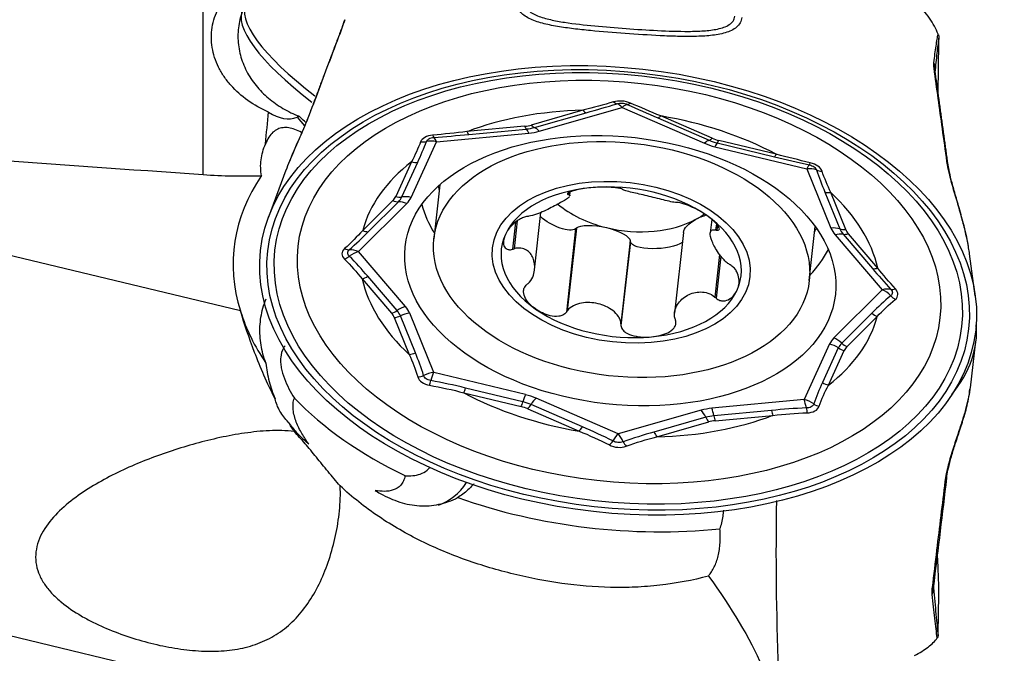
# Model space of a CAD drawing. Units: millimetres. Extents: x -63 to 68, y -25 to 58.
# Drawn here: x 27 to 40, y 6 to 15 of the extents above; entities that cross this region are included whole.
import ezdxf

# ---------------------------------------------------------------- set-up
doc = ezdxf.new("R2010")
doc.units = ezdxf.units.MM
doc.layers.get('0').update_dxf_attribs({"linetype": 'CONTINUOUS'})
doc.layers.add('1', color=4, linetype='CONTINUOUS')
doc.layers.add('2', color=7, linetype='CONTINUOUS')
doc.styles.add('DEFAULT', font='simplex.shx')
doc.dimstyles.get("Standard").update_dxf_attribs({"dimtxt": 0.18, "dimasz": 0.18, "dimexe": 0.18, "dimexo": 0.0625, "dimgap": 0.09, "dimtad": 1, "dimzin": 0, "dimdsep": 52, "dimtxsty": 'Standard', "dimcen": 0.09, "dimadec": 0, "dimazin": 0, "dimtfac": 1, "dimtdec": 4, "dimtofl": 0, "dimtmove": 0, "dimatfit": 3, "dimfxl": 1, "dimtolj": 1, "dimtzin": 0, "dimarcsym": 0})

# ---------------------------------------------------------------- blocks, each defined once
blk = doc.blocks.new('DimnDraft3D4')
at = {"layer": '2'}
for p, q in [((0, 12.5875), (0, 53.675)), ((40, 26.5875), (40, 53.675)), ((0, 50.5), (3.174998, 50.917997)), ((3.174998, 50.917997), (3.175002, 50.082003)), ((40, 50.5), (36.824998, 50.917997)), ((36.825002, 50.082003), (36.824998, 50.917997)), ((0, 50.5), (40, 50.5)), ((0, 50.5), (3.175002, 50.082003)), ((40, 50.5), (36.825002, 50.082003))]:
    blk.add_line(p, q, dxfattribs=at)
at = {"layer": '2', "insert": (17.921711, 51.625), "char_height": 4.5, "attachment_point": 7, "line_spacing_factor": 1.084337, "style": 'DEFAULT'}
blk.add_mtext('\\W01.000;\\fsimplex.shx,bigfont.shx;40 ', dxfattribs=at)
blk = doc.blocks.new('_CLOSED')
at = {"lineweight": -2}
for p, q in [((-1, 0.166667), (0, 0)), ((-1, 0.166667), (-1, -0.166667)), ((0, 0), (-1, -0.166667)), ((0, 0), (-1, 0))]:
    blk.add_line(p, q, dxfattribs=at)

msp = doc.modelspace()

# ---------------------------------------------------------------- linework, layer by layer
at = {"layer": '1'}
for p, q in [((29.252, 12.98), (29.252, 20.088)), ((39.468, 14.11), (39.477, 14.818)), ((39.424, 14.434), (39.424, 14.421)), ((39.424, 14.434), (39.424, 14.426)), ((34.531, 13.873), (33.812, 13.668)), ((33.856, 13.633), (34.576, 13.839)), ((33.923, 13.582), (35.077, 13.911)), ((35.077, 13.911), (36.22, 13.414)), ((30.56, 13.778), (30.663, 13.657)), ((35.571, 13.766), (36.284, 13.456)), ((36.326, 13.484), (35.613, 13.794)), ((32.495, 13.435), (33.779, 13.555)), ((33.72, 13.651), (32.919, 13.576)), ((32.943, 13.538), (33.743, 13.612)), ((32.142, 12.662), (32.495, 13.435)), ((36.396, 13.419), (37.193, 13.227)), ((37.215, 13.262), (36.418, 13.454)), ((36.364, 13.366), (37.642, 13.059)), ((32.149, 13.155), (31.929, 12.673)), ((32.014, 12.669), (32.234, 13.151)), ((30.403, 13.04), (30.16, 12.387)), ((37.642, 13.059), (37.976, 12.236)), ((32.541, 12.837), (32.458, 12.089)), ((34.335, 12.73), (34.332, 12.701)), ((34.348, 12.685), (34.354, 12.738)), ((37.891, 12.737), (38.099, 12.224)), ((38.182, 12.217), (37.974, 12.73)), ((31.89, 12.619), (31.471, 12.203)), ((31.548, 12.186), (31.966, 12.602)), ((34.324, 12.724), (34.322, 12.704)), ((31.41, 11.91), (32.081, 12.577)), ((33.858, 11.654), (33.947, 12.453)), ((33.594, 12.32), (33.552, 11.941)), ((33.616, 12.336), (33.573, 11.948)), ((36.321, 12.357), (36.3, 12.168)), ((34.429, 12.228), (34.3, 11.067)), ((34.44, 12.237), (34.312, 11.086)), ((34.44, 12.237), (34.429, 12.228)), ((36.384, 12.297), (36.374, 12.21)), ((36.398, 12.28), (36.39, 12.207)), ((37.675, 11.509), (37.759, 12.256)), ((35.188, 12.058), (35.059, 10.906)), ((35.189, 12.045), (35.059, 10.884)), ((35.189, 12.045), (35.188, 12.058)), ((35.926, 12.176), (35.801, 11.056)), ((38.035, 12.142), (38.689, 11.378)), ((38.145, 12.151), (38.553, 11.674)), ((38.627, 11.68), (38.219, 12.157)), ((29.77, 11.085), (26.22, 11.939)), ((32.064, 11.146), (31.41, 11.91)), ((36.428, 11.87), (36.362, 11.278)), ((36.445, 11.848), (36.38, 11.261)), ((39.982, 11.295), (39.903, 11.88)), ((31.463, 11.529), (31.871, 11.053)), ((31.948, 11.09), (31.54, 11.566)), ((38.689, 11.378), (38.017, 10.711)), ((31.908, 10.993), (32.116, 10.48)), ((32.202, 10.503), (31.994, 11.017)), ((32.456, 10.229), (32.123, 11.052)), ((38.546, 11.055), (38.127, 10.639)), ((38.2, 10.591), (38.619, 11.007)), ((37.956, 10.626), (37.603, 9.853)), ((38.079, 10.572), (37.859, 10.09)), ((37.941, 10.054), (38.161, 10.536)), ((39.915, 10.018), (39.992, 10.663)), ((33.734, 9.922), (32.456, 10.229)), ((33.697, 9.822), (32.9, 10.014)), ((32.875, 9.948), (33.672, 9.756)), ((35.022, 9.377), (33.878, 9.874)), ((37.603, 9.853), (36.32, 9.733)), ((33.764, 9.726), (34.477, 9.416)), ((34.523, 9.475), (33.81, 9.785)), ((36.175, 9.706), (35.022, 9.377)), ((36.237, 9.608), (35.517, 9.402)), ((37.15, 9.703), (36.35, 9.628)), ((36.37, 9.559), (37.17, 9.634)), ((35.559, 9.337), (36.278, 9.542)), ((39.404, 7.279), (39.403, 7.236)), ((39.468, 6.61), (39.477, 7.139)), ((25.14, 6.917), (37.567, 3.929))]:
    msp.add_line(p, q, dxfattribs=at)
for centre, major_axis, ratio, start_param, end_param in [((33.433, 13.601), (3.586, -1.773), 0.241569, -3.141483, -2.266279), ((33.39, 13.514), (-3.586, 1.773), 0.241569, 0.000179, 0.875236), ((31.465, 14.929), (-0.281, 0.106), 0.624337, -0.131671, 0.000871), ((31.49, 15.005), (-0.291, 0.071), 0.89425, -0.220757, 0.008556), ((39.125, 14.447), (0.299, -0.03), 0.897271, 0.059709, 0.436441), ((39.128, 14.369), (-0.297, -0.041), 0.642631, 3.137348, -2.889675), ((34.973, 14.156), (0.061, -0.191), 0.516641, -0.698235, -0.277537), ((35.051, 13.677), (0.082, -0.288), 0.433633, 2.384825, 2.878219), ((35.209, 14.139), (-0.084, -0.181), 0.438093, 0.237932, 0.65863), ((30.069, 15.365), (0.456, -1.599), 0.433633, -0.468568, 0.050888), ((35.045, 11.605), (-3.61, 0.401), 0.618666, -1.359686, -0.874331), ((34.549, 14.029), (0.055, -0.192), 0.433633, -0.756768, -0.305741), ((35.051, 13.677), (-0.12, -0.275), 0.350556, -2.913389, -2.419995), ((30.998, 13.684), (-0.281, 0.105), 0.623342, -0.118881, 0.00262), ((35.63, 13.95), (-0.08, -0.183), 0.350556, 0.270571, 0.721598), ((35.045, 11.605), (-3.61, 0.401), 0.618666, -2.145084, -1.659729), ((32.937, 13.732), (0.019, -0.199), 0.249293, -0.692983, -0.241956), ((33.624, 13.887), (-0.38, 0.042), 0.618666, 1.893685, 2.155484), ((33.737, 13.807), (0.019, -0.199), 0.249293, -0.692983, -0.241956), ((33.626, 13.903), (0.466, -0.052), 0.618666, -1.247908, -0.986109), ((33.753, 13.321), (0.028, -0.299), 0.249293, 2.44861, 2.899636), ((33.628, 13.926), (0.596, -0.066), 0.618666, -1.247908, -0.986109), ((33.829, 13.824), (0.055, -0.192), 0.433633, -0.756768, -0.305741), ((33.897, 13.347), (0.082, -0.288), 0.433633, 2.384825, 2.835851), ((32.28, 13.599), (0.191, -0.06), 0.808339, -1.347201, -0.926503), ((32.469, 13.201), (0.273, -0.125), 0.769882, 1.818764, 2.312158), ((32.448, 13.691), (0.015, -0.199), 0.155268, -0.616306, -0.195609), ((32.469, 13.201), (0.028, -0.299), 0.249293, 2.44861, 2.942004), ((36.194, 13.18), (-0.12, -0.275), 0.350556, -2.871022, -2.419995), ((36.523, 13.715), (0.596, -0.066), 0.618666, -2.033306, -1.771507), ((36.343, 13.64), (-0.08, -0.183), 0.350556, 0.270571, 0.721598), ((36.521, 13.691), (0.466, -0.052), 0.618666, -2.033306, -1.771507), ((36.519, 13.675), (-0.38, 0.042), 0.618666, 1.108286, 1.370086), ((36.338, 13.132), (-0.07, -0.292), 0.156633, -2.915697, -2.46467), ((36.435, 13.61), (-0.047, -0.194), 0.156633, 0.225896, 0.676923), ((35.045, 11.605), (-3.61, 0.401), 0.618666, -0.574288, -0.088932), ((32.166, 13.311), (0.182, -0.083), 0.769882, -1.322829, -0.871802), ((37.232, 13.418), (-0.047, -0.194), 0.156633, 0.225896, 0.676923), ((37.717, 13.306), (-0.043, -0.195), 0.060912, 0.181579, 0.602276), ((39.307, 13.077), (-0.297, -0.041), 0.641637, 3.140355, -2.902583), ((37.616, 12.825), (-0.07, -0.292), 0.156633, -2.958064, -2.46467), ((37.616, 12.825), (-0.278, -0.113), 0.745054, -2.447241, -1.953846), ((37.883, 13.19), (-0.192, -0.056), 0.791611, 0.773314, 1.194012), ((35.019, 11.371), (-5.337, 0.593), 0.618666, -0.317309, 0.263071), ((35.193, 12.935), (2.711, -0.301), 0.618666, -2.894389, -2.866801), ((35.062, 11.761), (-1.666, 0.185), 0.618666, -1.247908, -0.200711), ((35.062, 11.761), (-1.666, 0.185), 0.618666, -2.295106, -1.247908), ((37.991, 12.886), (-0.185, -0.075), 0.745054, 0.73672, 1.187746), ((35.045, 11.605), (-3.61, 0.401), 0.618666, -2.930483, -2.445127), ((31.562, 12.762), (-0.38, 0.042), 0.618666, 2.679083, 2.940882), ((31.907, 12.775), (0.141, -0.142), 0.70311, -1.055274, -0.604247), ((31.946, 12.83), (0.182, -0.083), 0.769882, -1.322829, -0.871802), ((31.563, 12.777), (0.466, -0.052), 0.618666, -0.46251, -0.200711), ((32.055, 12.342), (0.211, -0.213), 0.70311, 2.086319, 2.537346), ((32.116, 12.428), (0.273, -0.125), 0.769882, 1.818764, 2.269791), ((31.566, 12.801), (0.596, -0.066), 0.618666, -0.46251, -0.200711), ((35.162, 12.656), (2.899, -0.322), 0.618666, -2.913533, -2.690283), ((35.199, 12.991), (1.282, -0.143), 0.618666, -2.413652, -1.771507), ((35.199, 12.991), (1.282, -0.143), 0.618666, -1.771507, -0.724309), ((35.199, 12.991), (1.282, -0.143), 0.618666, -0.724309, -0.584966), ((35.062, 11.761), (-1.666, 0.185), 0.618666, 2.940882, -2.295106), ((31.488, 12.359), (0.141, -0.142), 0.70311, -1.055274, -0.604247), ((35.193, 12.935), (2.711, -0.301), 0.618666, -0.274889, -0.247303), ((37.95, 12.002), (-0.278, -0.113), 0.745054, -2.404873, -1.953846), ((38.555, 12.29), (0.596, -0.066), 0.618666, -2.818704, -2.556905), ((38.199, 12.373), (-0.185, -0.075), 0.745054, 0.73672, 1.187746), ((38.552, 12.267), (0.466, -0.052), 0.618666, -2.818704, -2.556905), ((38.55, 12.251), (-0.38, 0.042), 0.618666, 0.322888, 0.584688), ((35.062, 11.761), (-1.666, 0.185), 0.618666, -0.200711, 0.846487), ((38.009, 11.908), (-0.228, -0.195), 0.655145, -2.633164, -2.182137), ((38.236, 12.313), (-0.152, -0.13), 0.655145, 0.508428, 0.959455), ((31.218, 12.108), (0.131, -0.151), 0.640888, -0.936838, -0.51614), ((31.384, 11.675), (0.228, 0.195), 0.655145, 0.959455, 1.45285), ((31.384, 11.675), (0.211, -0.213), 0.70311, 2.086319, 2.579713), ((35.162, 12.656), (2.899, -0.322), 0.618666, -0.451408, -0.228158), ((31.217, 11.961), (0.134, 0.148), 0.64331, -2.192089, -1.771391), ((38.645, 11.836), (-0.152, -0.13), 0.655145, 0.508428, 0.959455), ((31.48, 11.685), (0.152, 0.13), 0.655145, -2.182137, -1.731111), ((35.045, 11.605), (-3.61, 0.401), 0.618666, 0.21111, 0.696466), ((35.062, 11.761), (-1.666, 0.185), 0.618666, 1.893685, 2.940882), ((38.663, 11.144), (-0.228, -0.195), 0.655145, -2.675532, -2.182137), ((38.663, 11.144), (-0.211, 0.213), 0.70311, -1.548668, -1.055274), ((38.906, 11.546), (-0.145, -0.138), 0.585998, 0.432316, 0.853014), ((38.905, 11.399), (-0.12, 0.16), 0.698201, 1.688994, 2.109692), ((31.888, 11.209), (0.152, 0.13), 0.655145, -2.182137, -1.731111), ((32.038, 10.912), (0.228, 0.195), 0.655145, 0.959455, 1.410482), ((31.541, 10.974), (0.466, -0.052), 0.618666, 0.322888, 0.584688), ((31.544, 10.998), (0.596, -0.066), 0.618666, 0.322888, 0.584688), ((35.062, 11.761), (-1.666, 0.185), 0.618666, 0.846487, 1.893685), ((35.019, 11.371), (5.337, -0.593), 0.618666, -2.875619, -2.658171), ((31.54, 10.959), (-0.38, 0.042), 0.618666, -2.818704, -2.556905), ((31.925, 11.149), (0.185, 0.075), 0.745054, -1.953846, -1.502819), ((32.097, 10.818), (0.278, 0.113), 0.745054, 1.187746, 1.638773), ((35.045, 11.605), (-3.61, 0.401), 0.618666, 2.567305, 3.05266), ((38.636, 11.163), (-0.141, 0.142), 0.70311, 1.635292, 2.086319), ((35.019, 10.408), (4.976, 0.489), 0.461546, -0.41793, -0.001473), ((38.533, 10.487), (0.596, -0.066), 0.618666, 2.679083, 2.940882), ((37.991, 10.477), (-0.211, 0.213), 0.70311, -1.506301, -1.055274), ((37.93, 10.391), (-0.273, 0.125), 0.769882, -1.773856, -1.322829), ((38.53, 10.464), (0.466, -0.052), 0.618666, 2.679083, 2.940882), ((38.179, 10.692), (-0.182, 0.083), 0.769882, 1.367737, 1.818764), ((38.217, 10.747), (-0.141, 0.142), 0.70311, 1.635292, 2.086319), ((38.528, 10.448), (-0.38, 0.042), 0.618666, -0.46251, -0.200711), ((32.133, 10.636), (0.185, 0.075), 0.745054, -1.953846, -1.502819), ((32.24, 10.317), (0.194, 0.048), 0.734299, -1.774777, -1.354079), ((32.43, 9.995), (0.278, 0.113), 0.745054, 1.187746, 1.681141), ((32.43, 9.995), (0.07, 0.292), 0.156633, 0.676923, 1.170317), ((32.405, 10.201), (0.029, 0.198), 0.118225, -2.404468, -1.98377), ((32.892, 10.104), (0.047, 0.194), 0.156633, -2.46467, -2.013643), ((37.959, 10.211), (-0.182, 0.083), 0.769882, 1.367737, 1.818764), ((35.019, 11.371), (5.337, -0.593), 0.618666, -2.501309, -2.088902), ((35.045, 11.605), (-3.61, 0.401), 0.618666, 0.996508, 1.481864), ((33.708, 9.687), (0.07, 0.292), 0.156633, 0.676923, 1.12795), ((33.575, 9.573), (0.596, -0.066), 0.618666, 1.108286, 1.370086), ((33.852, 9.64), (0.12, 0.275), 0.350556, 0.721598, 1.172625), ((37.577, 9.619), (-0.273, 0.125), 0.769882, -1.816223, -1.322829), ((37.577, 9.619), (-0.028, 0.299), 0.249293, -1.186378, -0.692983), ((33.69, 9.912), (0.047, 0.194), 0.156633, -2.46467, -2.013643), ((33.571, 9.534), (-0.38, 0.042), 0.618666, -2.033306, -1.771507), ((33.573, 9.55), (0.466, -0.052), 0.618666, 1.108286, 1.370086), ((33.781, 9.882), (0.08, 0.183), 0.350556, -2.419995, -1.968968), ((36.47, 9.362), (0.596, -0.066), 0.618666, 1.893685, 2.155484), ((36.294, 9.498), (-0.028, 0.299), 0.249293, -1.14401, -0.692983), ((37.675, 9.816), (0, 0.2), 0.21258, 1.976695, 2.397393), ((37.843, 9.908), (-0.192, 0.056), 0.751027, 1.215624, 1.636322), ((35.045, 11.605), (-3.61, 0.401), 0.618666, 1.781906, 2.267262), ((36.149, 9.472), (-0.082, 0.288), 0.433633, -1.207795, -0.756768), ((36.467, 9.338), (0.466, -0.052), 0.618666, 1.893685, 2.155484), ((36.295, 9.698), (-0.055, 0.192), 0.433633, 1.933798, 2.384825), ((36.387, 9.715), (-0.019, 0.199), 0.249293, 1.997583, 2.44861), ((37.188, 9.79), (-0.019, 0.199), 0.249293, 1.997583, 2.44861), ((34.494, 9.572), (0.08, 0.183), 0.350556, -2.419995, -1.968968), ((36.466, 9.323), (-0.38, 0.042), 0.618666, -1.247908, -0.986109), ((34.996, 9.143), (0.12, 0.275), 0.350556, 0.721598, 1.214992), ((34.996, 9.143), (-0.082, 0.288), 0.433633, -1.250163, -0.756768), ((35.576, 9.493), (-0.055, 0.192), 0.433633, 1.933798, 2.384825), ((34.914, 9.368), (0.098, 0.175), 0.380781, -2.31095, -1.890252), ((35.15, 9.351), (-0.075, 0.186), 0.459329, 1.844648, 2.265346), ((39.285, 8.79), (0.298, -0.036), 0.490602, -0.283475, 0.048187), ((32.027, 9.804), (0.495, -1.416), 0.691311, 0.000003, 0.473672), ((35.019, 11.371), (5.337, -0.593), 0.618666, -1.93204, -1.234593), ((39.107, 7.319), (0.298, -0.036), 0.491735, -0.296448, 0.048222), ((39.104, 7.223), (0.299, 0.025), 0.799325, -0.428045, -0.051313)]:
    msp.add_ellipse(centre, major_axis=major_axis, ratio=ratio, start_param=start_param, end_param=end_param, dxfattribs=at)
for centre, major_axis in [((35.019, 11.371), (-4.969, 0.553)), ((35.02, 11.377), (-4.87, 0.542)), ((35.022, 11.398), (-4.771, 0.53)), ((35.032, 11.487), (-4.46, 0.496)), ((35.049, 11.644), (-2.989, 0.332)), ((35.067, 11.799), (2.609, -0.29)), ((35.062, 11.761), (1.789, -0.199))]:
    msp.add_ellipse(centre, major_axis=major_axis, ratio=0.618666, dxfattribs=at)
at = {"layer": '1', "extrusion": (0, 0, -1)}
for centre, major_axis, ratio, start_param, end_param in [((37.179, 9.198), (10.796, -8.971), 0.05921, 2.166517, 2.175355), ((20, 0), (251.669, -17.243), 0.053873, -1.562153, -1.537717), ((34.146, 12.416), (0.3, -0.17), 0.395564, 0.184323, 2.082503), ((36.236, 12.264), (0.306, 0.121), 0.434766, -2.915862, -1.850621), ((36.236, 12.264), (0.306, 0.121), 0.434766, -1.850621, -1.344773), ((34.806, 12.13), (0.381, -0.083), 0.309341, -2.914194, -1.503921), ((34.806, 12.13), (0.381, -0.083), 0.309341, -1.503921, -0.093647), ((35.571, 12.074), (0.383, 0.023), 0.319698, 0.500179, 3.090999), ((33.08, 7.884), (3.993, -3.438), 0.381579, -1.024936, -0.673712)]:
    msp.add_ellipse(centre, major_axis=major_axis, ratio=ratio, start_param=start_param, end_param=end_param, dxfattribs=at)
at = {"layer": '1'}
for points, knots in [([(30.163, 13.849), (30.06, 13.892), (29.963, 13.946), (29.785, 14.072), (29.706, 14.143), (29.603, 14.26), (29.572, 14.3), (29.515, 14.384), (29.489, 14.428), (29.424, 14.561), (29.394, 14.652), (29.371, 14.792), (29.367, 14.839), (29.367, 14.933), (29.374, 15.026), (29.396, 15.117), (29.426, 15.207), (29.444, 15.252), (29.51, 15.383), (29.566, 15.466), (29.669, 15.585), (29.707, 15.624), (29.786, 15.7), (29.828, 15.736), (29.916, 15.807), (29.962, 15.841), (30.059, 15.909), (30.11, 15.942), (30.265, 16.037), (30.374, 16.096), (30.543, 16.18), (30.601, 16.207), (30.717, 16.259), (30.775, 16.285), (30.951, 16.357), (31.068, 16.402), (31.245, 16.464), (31.303, 16.484), (31.419, 16.52), (31.532, 16.555), (31.642, 16.584), (31.751, 16.612), (31.804, 16.624), (31.961, 16.656), (32.059, 16.672), (32.197, 16.685), (32.241, 16.687), (32.328, 16.688), (32.369, 16.687), (32.408, 16.683)], [0, 0, 0, 0, 0.0625, 0.0625, 0.125, 0.125, 0.15625, 0.15625, 0.1875, 0.1875, 0.25, 0.25, 0.28125, 0.28125, 0.3125, 0.34375, 0.34375, 0.375, 0.375, 0.4375, 0.4375, 0.46875, 0.46875, 0.5, 0.5, 0.53125, 0.53125, 0.5625, 0.5625, 0.625, 0.625, 0.65625, 0.65625, 0.6875, 0.6875, 0.75, 0.75, 0.78125, 0.78125, 0.8125, 0.84375, 0.84375, 0.875, 0.875, 0.9375, 0.9375, 0.96875, 0.96875, 1, 1, 1, 1]), ([(29.834, 15.333), (29.817, 15.297), (29.802, 15.26), (29.776, 15.184), (29.766, 15.146), (29.741, 15.029), (29.734, 14.951), (29.739, 14.794), (29.75, 14.715), (29.791, 14.563), (29.819, 14.489), (29.893, 14.346), (29.937, 14.279), (30.039, 14.153), (30.097, 14.094), (30.223, 13.988), (30.29, 13.94), (30.433, 13.857), (30.508, 13.82), (30.586, 13.79)], [0, 0, 0, 0, 0.0625, 0.0625, 0.125, 0.125, 0.25, 0.25, 0.375, 0.375, 0.5, 0.5, 0.625, 0.625, 0.75, 0.75, 0.875, 0.875, 1, 1, 1, 1]), ([(36.737, 15.162), (36.735, 15.135), (36.728, 15.111), (36.703, 15.066), (36.686, 15.046), (36.645, 15.01), (36.621, 14.995), (36.567, 14.969), (36.538, 14.959), (36.445, 14.931), (36.376, 14.92), (36.233, 14.904), (36.158, 14.901), (36.005, 14.897), (35.926, 14.898), (35.767, 14.902), (35.686, 14.905), (35.443, 14.917), (35.28, 14.928), (34.954, 14.951), (34.793, 14.964), (34.556, 14.988), (34.477, 14.996), (34.323, 15.015), (34.248, 15.026), (34.102, 15.051), (34.032, 15.065), (33.933, 15.092), (33.901, 15.101), (33.84, 15.123), (33.811, 15.135), (33.758, 15.162), (33.733, 15.176), (33.689, 15.209), (33.67, 15.228), (33.641, 15.268), (33.63, 15.29), (33.619, 15.338), (33.618, 15.363), (33.623, 15.39)], [0, 0, 0, 0, 0.03125, 0.03125, 0.0625, 0.0625, 0.09375, 0.09375, 0.125, 0.125, 0.1875, 0.1875, 0.25, 0.25, 0.3125, 0.3125, 0.375, 0.375, 0.5, 0.5, 0.625, 0.625, 0.6875, 0.6875, 0.75, 0.75, 0.8125, 0.8125, 0.84375, 0.84375, 0.875, 0.875, 0.90625, 0.90625, 0.9375, 0.9375, 0.96875, 0.96875, 1, 1, 1, 1]), ([(33.72, 15.393), (33.715, 15.369), (33.717, 15.346), (33.732, 15.304), (33.745, 15.285), (33.779, 15.251), (33.801, 15.235), (33.847, 15.208), (33.873, 15.196), (33.954, 15.164), (34.015, 15.147), (34.141, 15.118), (34.208, 15.106), (34.411, 15.074), (34.552, 15.059), (34.838, 15.031), (34.983, 15.02), (35.275, 14.998), (35.421, 14.989), (35.713, 14.974), (35.858, 14.969), (36.07, 14.97), (36.14, 14.972), (36.274, 14.981), (36.341, 14.989), (36.432, 15.009), (36.461, 15.017), (36.516, 15.037), (36.541, 15.049), (36.585, 15.077), (36.604, 15.094), (36.63, 15.133), (36.638, 15.155), (36.64, 15.18)], [0, 0, 0, 0, 0.03125, 0.03125, 0.0625, 0.0625, 0.09375, 0.09375, 0.125, 0.125, 0.1875, 0.1875, 0.25, 0.25, 0.375, 0.375, 0.5, 0.5, 0.625, 0.625, 0.75, 0.75, 0.8125, 0.8125, 0.875, 0.875, 0.90625, 0.90625, 0.9375, 0.9375, 0.96875, 0.96875, 1, 1, 1, 1]), ([(39.466, 14.931), (39.437, 15.007), (39.397, 15.082), (39.296, 15.226), (39.235, 15.296), (39.165, 15.362)], [0, 0, 0, 0, 0.5, 0.5, 1, 1, 1, 1]), ([(31.196, 15.056), (31.141, 14.91), (31.085, 14.763), (30.929, 14.348), (30.828, 14.079), (30.727, 13.81)], [0, 0, 0, 0, 0.352719, 0.352719, 1, 1, 1, 1]), ([(31.198, 15.074), (31.198, 15.075), (31.197, 15.072), (31.193, 15.056), (31.186, 15.038), (31.184, 15.033)], [0, 0, 0, 0, 0.316761, 0.804681, 1, 1, 1, 1]), ([(31.22, 15.132), (31.218, 15.123), (31.215, 15.112), (31.207, 15.087), (31.202, 15.072), (31.196, 15.056)], [0, 0, 0, 0, 0.5, 0.5, 1, 1, 1, 1]), ([(39.406, 14.534), (39.417, 14.618), (39.428, 14.697), (39.443, 14.8), (39.448, 14.832), (39.457, 14.888), (39.462, 14.912), (39.466, 14.931)], [0, 0, 0, 0, 0.5, 0.5, 0.75, 0.75, 1, 1, 1, 1]), ([(39.476, 14.877), (39.473, 14.858), (39.469, 14.831), (39.46, 14.768), (39.456, 14.733), (39.443, 14.617), (39.434, 14.529), (39.424, 14.434)], [0, 0, 0, 0, 0.25, 0.25, 0.5, 0.5, 1, 1, 1, 1]), ([(39.589, 13.162), (39.568, 13.314), (39.547, 13.467), (39.487, 13.898), (39.448, 14.177), (39.409, 14.456)], [0, 0, 0, 0, 0.352719, 0.352719, 1, 1, 1, 1]), ([(35.191, 13.973), (35.156, 13.988), (35.115, 13.998), (35.032, 14.004), (34.991, 14), (34.956, 13.99)], [0, 0, 0, 0, 0.5, 0.5, 1, 1, 1, 1]), ([(35.004, 13.964), (35.025, 13.971), (35.05, 13.974), (35.1, 13.97), (35.125, 13.964), (35.146, 13.954)], [0, 0, 0, 0, 0.5, 0.5, 1, 1, 1, 1]), ([(30.727, 13.81), (30.715, 13.779), (30.702, 13.747), (30.674, 13.677), (30.658, 13.64), (30.626, 13.566), (30.609, 13.529), (30.576, 13.453), (30.559, 13.416), (30.511, 13.307), (30.48, 13.234), (30.434, 13.121), (30.417, 13.078), (30.401, 13.035)], [0, 0, 0, 0, 0.137091, 0.137091, 0.274182, 0.274182, 0.411274, 0.411274, 0.548365, 0.548365, 0.822547, 0.822547, 1, 1, 1, 1]), ([(30.715, 13.786), (30.71, 13.773), (30.693, 13.725), (30.644, 13.61), (30.573, 13.448), (30.506, 13.297), (30.469, 13.205), (30.456, 13.171)], [0, 0, 0, 0, 0.088302, 0.300028, 0.543769, 0.833734, 1, 1, 1, 1]), ([(30.617, 13.566), (30.587, 13.583), (30.556, 13.597), (30.498, 13.618), (30.47, 13.626), (30.415, 13.634), (30.388, 13.634), (30.337, 13.629), (30.312, 13.622), (30.265, 13.601), (30.242, 13.586), (30.201, 13.548), (30.182, 13.526), (30.147, 13.471), (30.132, 13.439), (30.119, 13.404)], [0, 0, 0, 0, 0.149268, 0.149268, 0.291057, 0.291057, 0.432845, 0.432845, 0.574634, 0.574634, 0.716423, 0.716423, 0.858211, 0.858211, 1, 1, 1, 1]), ([(32.442, 13.527), (32.401, 13.523), (32.363, 13.512), (32.304, 13.48), (32.284, 13.459), (32.275, 13.435)], [0, 0, 0, 0, 0.5, 0.5, 1, 1, 1, 1]), ([(32.356, 13.44), (32.36, 13.454), (32.372, 13.467), (32.408, 13.487), (32.431, 13.493), (32.456, 13.495)], [0, 0, 0, 0, 0.5, 0.5, 1, 1, 1, 1]), ([(30.063, 12.964), (30.057, 13), (30.053, 13.037), (30.051, 13.11), (30.053, 13.148), (30.067, 13.259), (30.087, 13.332), (30.119, 13.404)], [0, 0, 0, 0, 0.25, 0.25, 0.5, 0.5, 1, 1, 1, 1]), ([(37.853, 13.028), (37.845, 13.053), (37.825, 13.076), (37.767, 13.117), (37.729, 13.134), (37.689, 13.144)], [0, 0, 0, 0, 0.5, 0.5, 1, 1, 1, 1]), ([(39.904, 11.87), (39.903, 11.879), (39.902, 11.887), (39.892, 11.955), (39.881, 12.016), (39.855, 12.142), (39.84, 12.207), (39.805, 12.343), (39.786, 12.413), (39.754, 12.521), (39.744, 12.558), (39.722, 12.634), (39.71, 12.672), (39.688, 12.75), (39.676, 12.789), (39.654, 12.868), (39.644, 12.907), (39.624, 12.985), (39.615, 13.023), (39.6, 13.097), (39.594, 13.131), (39.589, 13.162)], [0, 0, 0, 0, 0.024822, 0.024822, 0.187352, 0.187352, 0.349881, 0.349881, 0.512411, 0.512411, 0.593676, 0.593676, 0.674941, 0.674941, 0.756206, 0.756206, 0.83747, 0.83747, 0.918735, 0.918735, 1, 1, 1, 1]), ([(39.89, 11.958), (39.889, 11.963), (39.879, 12.057), (39.832, 12.243), (39.765, 12.497), (39.7, 12.716), (39.65, 12.898), (39.617, 13.035), (39.604, 13.116), (39.602, 13.14), (39.601, 13.145)], [0, 0, 0, 0, 0.015499, 0.277501, 0.487309, 0.653225, 0.786255, 0.891484, 0.97552, 1, 1, 1, 1]), ([(37.677, 13.113), (37.702, 13.108), (37.725, 13.098), (37.76, 13.073), (37.772, 13.059), (37.776, 13.044)], [0, 0, 0, 0, 0.5, 0.5, 1, 1, 1, 1]), ([(34.642, 12.797), (34.602, 12.793), (34.563, 12.789), (34.487, 12.776), (34.451, 12.769), (34.385, 12.751), (34.355, 12.741), (34.325, 12.726), (34.317, 12.721), (34.312, 12.711), (34.314, 12.707), (34.322, 12.704)], [0, 0, 0, 0, 0.25, 0.25, 0.5, 0.5, 0.75, 0.75, 0.875, 0.875, 1, 1, 1, 1]), ([(35.08, 12.775), (35.077, 12.779), (35.068, 12.782), (35.043, 12.789), (35.026, 12.792), (34.973, 12.799), (34.931, 12.802), (34.848, 12.806), (34.806, 12.806), (34.724, 12.804), (34.682, 12.801), (34.642, 12.797)], [0, 0, 0, 0, 0.125, 0.125, 0.25, 0.25, 0.5, 0.5, 0.75, 0.75, 1, 1, 1, 1]), ([(35.83, 12.592), (35.821, 12.592), (35.809, 12.593), (35.782, 12.597), (35.768, 12.599), (35.72, 12.61), (35.684, 12.618), (35.575, 12.646), (35.498, 12.666), (35.349, 12.702), (35.276, 12.718), (35.181, 12.739), (35.152, 12.746), (35.104, 12.759), (35.086, 12.766), (35.082, 12.772)], [0, 0, 0, 0, 0.0625, 0.0625, 0.125, 0.125, 0.25, 0.25, 0.5, 0.5, 0.75, 0.75, 0.875, 0.875, 1, 1, 1, 1]), ([(34.344, 12.677), (34.339, 12.668), (34.328, 12.659), (34.282, 12.625), (34.235, 12.598), (34.124, 12.537), (34.061, 12.504), (33.957, 12.457), (33.921, 12.441), (33.848, 12.415), (33.811, 12.404), (33.779, 12.4)], [0, 0, 0, 0, 0.132605, 0.132605, 0.421737, 0.421737, 0.710868, 0.710868, 0.855434, 0.855434, 1, 1, 1, 1]), ([(34.332, 12.701), (34.34, 12.699), (34.345, 12.696), (34.348, 12.69), (34.348, 12.688), (34.348, 12.686)], [0, 0, 0, 0, 0.66676, 0.66676, 1, 1, 1, 1]), ([(36.252, 12.41), (36.223, 12.431), (36.192, 12.451), (36.125, 12.489), (36.09, 12.507), (36.016, 12.542), (35.977, 12.558), (35.919, 12.577), (35.899, 12.583), (35.865, 12.591), (35.85, 12.593), (35.84, 12.593)], [0, 0, 0, 0, 0.25, 0.25, 0.5, 0.5, 0.75, 0.75, 0.875, 0.875, 1, 1, 1, 1]), ([(33.76, 12.398), (33.743, 12.395), (33.723, 12.39), (33.684, 12.375), (33.665, 12.366), (33.613, 12.337), (33.584, 12.314), (33.533, 12.268), (33.513, 12.244), (33.478, 12.196), (33.464, 12.172), (33.452, 12.148)], [0, 0, 0, 0, 0.125, 0.125, 0.25, 0.25, 0.5, 0.5, 0.75, 0.75, 1, 1, 1, 1]), ([(36.39, 12.207), (36.403, 12.205), (36.413, 12.206), (36.425, 12.214), (36.427, 12.22), (36.424, 12.244), (36.412, 12.264), (36.378, 12.305), (36.356, 12.327), (36.308, 12.369), (36.281, 12.39), (36.252, 12.41)], [0, 0, 0, 0, 0.125, 0.125, 0.25, 0.25, 0.5, 0.5, 0.75, 0.75, 1, 1, 1, 1]), ([(36.569, 11.73), (36.553, 11.739), (36.537, 11.751), (36.508, 11.776), (36.494, 11.79), (36.456, 11.832), (36.433, 11.861), (36.374, 11.948), (36.345, 12.003), (36.306, 12.1), (36.296, 12.14), (36.302, 12.185), (36.308, 12.197), (36.33, 12.213), (36.347, 12.216), (36.374, 12.21)], [0, 0, 0, 0, 0.0625, 0.0625, 0.125, 0.125, 0.25, 0.25, 0.5, 0.5, 0.75, 0.75, 0.875, 0.875, 1, 1, 1, 1]), ([(33.452, 12.148), (33.441, 12.124), (33.434, 12.1), (33.425, 12.052), (33.424, 12.029), (33.433, 11.985), (33.443, 11.965), (33.472, 11.944), (33.485, 11.939), (33.515, 11.934), (33.533, 11.936), (33.552, 11.941)], [0, 0, 0, 0, 0.25, 0.25, 0.5, 0.5, 0.75, 0.75, 0.875, 0.875, 1, 1, 1, 1]), ([(31.218, 11.951), (31.195, 11.929), (31.182, 11.903), (31.181, 11.852), (31.193, 11.826), (31.216, 11.804)], [0, 0, 0, 0, 0.5, 0.5, 1, 1, 1, 1]), ([(31.283, 11.847), (31.269, 11.86), (31.261, 11.875), (31.261, 11.907), (31.27, 11.922), (31.284, 11.935)], [0, 0, 0, 0, 0.5, 0.5, 1, 1, 1, 1]), ([(33.768, 11.467), (33.798, 11.492), (33.818, 11.524), (33.846, 11.588), (33.854, 11.62), (33.865, 11.713), (33.857, 11.771), (33.827, 11.843), (33.815, 11.864), (33.784, 11.902), (33.766, 11.918), (33.723, 11.943), (33.698, 11.953), (33.641, 11.961), (33.609, 11.96), (33.573, 11.948)], [0, 0, 0, 0, 0.125, 0.125, 0.25, 0.25, 0.5, 0.5, 0.625, 0.625, 0.75, 0.75, 0.875, 0.875, 1, 1, 1, 1]), ([(36.672, 11.374), (36.683, 11.398), (36.691, 11.424), (36.701, 11.478), (36.702, 11.506), (36.694, 11.566), (36.686, 11.598), (36.66, 11.646), (36.649, 11.662), (36.621, 11.693), (36.605, 11.707), (36.588, 11.718)], [0, 0, 0, 0, 0.25, 0.25, 0.5, 0.5, 0.75, 0.75, 0.875, 0.875, 1, 1, 1, 1]), ([(33.872, 11.112), (33.843, 11.132), (33.817, 11.155), (33.769, 11.203), (33.748, 11.229), (33.716, 11.287), (33.705, 11.318), (33.705, 11.369), (33.708, 11.387), (33.723, 11.422), (33.735, 11.438), (33.75, 11.452)], [0, 0, 0, 0, 0.25, 0.25, 0.5, 0.5, 0.75, 0.75, 0.875, 0.875, 1, 1, 1, 1]), ([(36.38, 11.261), (36.395, 11.248), (36.413, 11.238), (36.449, 11.226), (36.467, 11.224), (36.516, 11.226), (36.544, 11.237), (36.593, 11.267), (36.613, 11.286), (36.647, 11.327), (36.661, 11.35), (36.672, 11.374)], [0, 0, 0, 0, 0.125, 0.125, 0.25, 0.25, 0.5, 0.5, 0.75, 0.75, 1, 1, 1, 1]), ([(38.809, 11.385), (38.823, 11.37), (38.831, 11.353), (38.831, 11.322), (38.822, 11.308), (38.808, 11.297)], [0, 0, 0, 0, 0.5, 0.5, 1, 1, 1, 1]), ([(38.87, 11.245), (38.893, 11.264), (38.906, 11.287), (38.906, 11.339), (38.895, 11.367), (38.872, 11.391)], [0, 0, 0, 0, 0.5, 0.5, 1, 1, 1, 1]), ([(30.123, 10.361), (30.093, 10.444), (30.071, 10.527), (30.051, 10.654), (30.046, 10.697), (30.041, 10.783), (30.04, 10.826), (30.047, 10.956), (30.06, 11.04), (30.095, 11.166), (30.11, 11.211), (30.128, 11.254)], [0, 0, 0, 0, 0.282334, 0.282334, 0.4235, 0.4235, 0.564667, 0.564667, 0.847001, 0.847001, 1, 1, 1, 1]), ([(35.81, 10.976), (35.804, 10.994), (35.801, 11.012), (35.8, 11.047), (35.802, 11.064), (35.813, 11.115), (35.827, 11.145), (35.88, 11.229), (35.928, 11.272), (36.039, 11.333), (36.101, 11.349), (36.199, 11.348), (36.233, 11.344), (36.3, 11.322), (36.334, 11.304), (36.362, 11.278)], [0, 0, 0, 0, 0.0625, 0.0625, 0.125, 0.125, 0.25, 0.25, 0.5, 0.5, 0.75, 0.75, 0.875, 0.875, 1, 1, 1, 1]), ([(34.3, 11.067), (34.288, 11.05), (34.271, 11.037), (34.234, 11.018), (34.214, 11.013), (34.153, 11.005), (34.112, 11.009), (34.036, 11.028), (34, 11.041), (33.933, 11.073), (33.902, 11.091), (33.872, 11.112)], [0, 0, 0, 0, 0.125, 0.125, 0.25, 0.25, 0.5, 0.5, 0.75, 0.75, 1, 1, 1, 1]), ([(35.059, 10.906), (35.059, 10.924), (35.055, 10.942), (35.042, 10.977), (35.033, 10.993), (35.001, 11.039), (34.975, 11.066), (34.915, 11.112), (34.882, 11.132), (34.814, 11.164), (34.777, 11.177), (34.665, 11.204), (34.587, 11.207), (34.472, 11.187), (34.435, 11.175), (34.365, 11.14), (34.333, 11.117), (34.312, 11.086)], [0, 0, 0, 0, 0.0625, 0.0625, 0.125, 0.125, 0.25, 0.25, 0.375, 0.375, 0.5, 0.5, 0.75, 0.75, 0.875, 0.875, 1, 1, 1, 1]), ([(30.253, 9.865), (30.197, 9.974), (30.145, 10.083), (30.05, 10.299), (30.007, 10.407), (29.89, 10.715), (29.826, 10.905), (29.774, 11.075)], [0, 0, 0, 0, 0.25, 0.25, 0.5, 0.5, 1, 1, 1, 1]), ([(35.482, 10.725), (35.522, 10.728), (35.562, 10.735), (35.638, 10.754), (35.675, 10.766), (35.743, 10.8), (35.774, 10.821), (35.807, 10.864), (35.816, 10.88), (35.824, 10.917), (35.824, 10.936), (35.818, 10.955)], [0, 0, 0, 0, 0.25, 0.25, 0.5, 0.5, 0.75, 0.75, 0.875, 0.875, 1, 1, 1, 1]), ([(35.059, 10.884), (35.061, 10.864), (35.068, 10.846), (35.091, 10.812), (35.106, 10.798), (35.156, 10.763), (35.197, 10.749), (35.278, 10.729), (35.319, 10.724), (35.401, 10.72), (35.442, 10.721), (35.482, 10.725)], [0, 0, 0, 0, 0.125, 0.125, 0.25, 0.25, 0.5, 0.5, 0.75, 0.75, 1, 1, 1, 1]), ([(30.392, 10.602), (30.383, 10.591), (30.375, 10.58), (30.348, 10.532), (30.335, 10.488), (30.328, 10.418), (30.328, 10.393), (30.331, 10.343), (30.334, 10.318), (30.348, 10.243), (30.363, 10.193), (30.399, 10.097), (30.421, 10.049), (30.468, 9.959), (30.493, 9.916), (30.52, 9.874)], [0, 0, 0, 0, 0.066096, 0.066096, 0.252877, 0.252877, 0.346267, 0.346267, 0.439658, 0.439658, 0.626439, 0.626439, 0.813219, 0.813219, 1, 1, 1, 1]), ([(30.123, 10.361), (30.132, 10.275), (30.148, 10.189), (30.192, 10.022), (30.22, 9.942), (30.253, 9.865)], [0, 0, 0, 0, 0.5, 0.5, 1, 1, 1, 1]), ([(32.235, 10.168), (32.243, 10.14), (32.263, 10.114), (32.321, 10.074), (32.359, 10.059), (32.4, 10.052)], [0, 0, 0, 0, 0.5, 0.5, 1, 1, 1, 1]), ([(32.415, 10.118), (32.39, 10.122), (32.367, 10.131), (32.332, 10.155), (32.32, 10.171), (32.316, 10.188)], [0, 0, 0, 0, 0.5, 0.5, 1, 1, 1, 1]), ([(39.566, 8.715), (39.57, 8.751), (39.576, 8.788), (39.592, 8.866), (39.601, 8.906), (39.621, 8.985), (39.632, 9.025), (39.655, 9.102), (39.667, 9.14), (39.702, 9.25), (39.725, 9.32), (39.769, 9.451), (39.789, 9.512), (39.826, 9.628), (39.842, 9.684), (39.871, 9.789), (39.883, 9.839), (39.903, 9.935), (39.911, 9.982), (39.916, 10.026)], [0, 0, 0, 0, 0.071048, 0.071048, 0.142095, 0.142095, 0.213143, 0.213143, 0.284191, 0.284191, 0.426286, 0.426286, 0.568381, 0.568381, 0.710476, 0.710476, 0.852572, 0.852572, 1, 1, 1, 1]), ([(39.584, 8.756), (39.585, 8.767), (39.589, 8.81), (39.61, 8.911), (39.648, 9.057), (39.701, 9.228), (39.766, 9.423), (39.834, 9.639), (39.888, 9.835), (39.904, 9.953), (39.907, 9.997)], [0, 0, 0, 0, 0.027652, 0.104355, 0.193079, 0.310663, 0.453575, 0.633927, 0.85823, 1, 1, 1, 1]), ([(30.436, 9.54), (30.413, 9.563), (30.392, 9.587), (30.353, 9.638), (30.335, 9.665), (30.288, 9.747), (30.266, 9.805), (30.253, 9.865)], [0, 0, 0, 0, 0.25, 0.25, 0.5, 0.5, 1, 1, 1, 1]), ([(30.72, 9.237), (30.686, 9.283), (30.654, 9.33), (30.596, 9.431), (30.569, 9.485), (30.526, 9.596), (30.51, 9.655), (30.501, 9.741), (30.5, 9.77), (30.506, 9.825), (30.511, 9.851), (30.52, 9.874)], [0, 0, 0, 0, 0.25, 0.25, 0.5, 0.5, 0.75, 0.75, 0.875, 0.875, 1, 1, 1, 1]), ([(37.737, 9.792), (37.732, 9.776), (37.72, 9.762), (37.684, 9.742), (37.661, 9.737), (37.636, 9.737)], [0, 0, 0, 0, 0.5, 0.5, 1, 1, 1, 1]), ([(37.646, 9.669), (37.687, 9.67), (37.724, 9.679), (37.783, 9.711), (37.804, 9.734), (37.813, 9.76)], [0, 0, 0, 0, 0.5, 0.5, 1, 1, 1, 1]), ([(30.436, 9.54), (30.471, 9.491), (30.508, 9.445), (30.584, 9.36), (30.624, 9.32), (30.665, 9.285)], [0, 0, 0, 0, 0.5, 0.5, 1, 1, 1, 1]), ([(30.52, 9.409), (30.462, 9.417), (30.404, 9.421), (30.288, 9.425), (30.23, 9.424), (30.058, 9.416), (29.943, 9.403), (29.714, 9.37), (29.599, 9.349), (29.373, 9.3), (29.261, 9.272), (28.928, 9.181), (28.71, 9.11), (28.285, 8.945), (28.077, 8.852), (27.777, 8.688), (27.678, 8.629), (27.491, 8.504), (27.402, 8.436), (27.236, 8.289), (27.16, 8.211), (27.034, 8.041), (26.982, 7.948), (26.938, 7.801), (26.929, 7.752), (26.923, 7.653), (26.926, 7.602), (26.945, 7.503), (26.96, 7.456), (27.002, 7.362), (27.029, 7.317), (27.089, 7.231), (27.123, 7.19), (27.198, 7.111), (27.239, 7.074), (27.368, 6.968), (27.461, 6.905), (27.609, 6.819), (27.66, 6.791), (27.763, 6.739), (27.816, 6.715), (27.974, 6.645), (28.082, 6.604), (28.302, 6.529), (28.414, 6.496), (28.637, 6.44), (28.748, 6.417), (28.969, 6.382), (29.079, 6.369), (29.297, 6.355), (29.402, 6.354), (29.607, 6.367), (29.706, 6.38), (29.85, 6.412), (29.898, 6.425), (29.99, 6.454), (30.035, 6.471), (30.166, 6.527), (30.248, 6.573), (30.403, 6.682), (30.476, 6.746), (30.61, 6.887), (30.671, 6.965), (30.784, 7.136), (30.836, 7.229), (30.927, 7.424), (30.967, 7.526), (31.038, 7.739), (31.068, 7.851), (31.117, 8.076), (31.135, 8.19), (31.158, 8.421), (31.163, 8.539), (31.157, 8.654)], [0, 0, 0, 0, 0.015625, 0.015625, 0.03125, 0.03125, 0.0625, 0.0625, 0.09375, 0.09375, 0.125, 0.125, 0.1875, 0.1875, 0.25, 0.25, 0.28125, 0.28125, 0.3125, 0.3125, 0.34375, 0.34375, 0.375, 0.375, 0.390625, 0.390625, 0.40625, 0.40625, 0.421875, 0.421875, 0.4375, 0.4375, 0.453125, 0.453125, 0.46875, 0.46875, 0.5, 0.5, 0.515625, 0.515625, 0.53125, 0.53125, 0.5625, 0.5625, 0.59375, 0.59375, 0.625, 0.625, 0.65625, 0.65625, 0.6875, 0.6875, 0.71875, 0.71875, 0.734375, 0.734375, 0.75, 0.75, 0.78125, 0.78125, 0.8125, 0.8125, 0.84375, 0.84375, 0.875, 0.875, 0.90625, 0.90625, 0.9375, 0.9375, 0.96875, 0.96875, 1, 1, 1, 1]), ([(31.157, 8.654), (31.1, 8.719), (31.043, 8.786), (30.933, 8.92), (30.88, 8.986), (30.773, 9.117), (30.72, 9.181), (30.618, 9.3), (30.568, 9.357), (30.52, 9.409)], [0, 0, 0, 0, 0.25, 0.25, 0.5, 0.5, 0.75, 0.75, 1, 1, 1, 1]), ([(34.898, 9.223), (34.932, 9.205), (34.973, 9.193), (35.056, 9.187), (35.097, 9.192), (35.133, 9.206)], [0, 0, 0, 0, 0.5, 0.5, 1, 1, 1, 1]), ([(35.088, 9.267), (35.067, 9.259), (35.042, 9.255), (34.992, 9.259), (34.967, 9.266), (34.947, 9.278)], [0, 0, 0, 0, 0.5, 0.5, 1, 1, 1, 1]), ([(32.057, 8.796), (32.13, 8.791), (32.202, 8.795), (32.304, 8.831), (32.336, 8.848), (32.376, 8.882), (32.388, 8.893), (32.398, 8.905)], [0, 0, 0, 0, 0.584693, 0.584693, 0.877039, 0.877039, 1, 1, 1, 1]), ([(32.057, 8.796), (32.053, 8.77), (32.046, 8.745), (32.026, 8.701), (32.013, 8.681), (31.969, 8.632), (31.932, 8.611), (31.854, 8.584), (31.813, 8.578), (31.728, 8.578), (31.685, 8.582), (31.641, 8.591)], [0, 0, 0, 0, 0.125, 0.125, 0.25, 0.25, 0.5, 0.5, 0.75, 0.75, 1, 1, 1, 1]), ([(36.274, 7.402), (36.052, 7.342), (35.827, 7.299), (35.485, 7.261), (35.37, 7.252), (35.142, 7.242), (35.028, 7.241), (34.687, 7.249), (34.462, 7.268), (34.013, 7.331), (33.79, 7.374), (33.457, 7.455), (33.346, 7.485), (33.127, 7.55), (33.019, 7.585), (32.698, 7.699), (32.488, 7.786), (32.081, 7.986), (31.883, 8.099), (31.598, 8.292), (31.504, 8.36), (31.326, 8.503), (31.239, 8.577), (31.157, 8.654)], [0, 0, 0, 0, 0.125, 0.125, 0.1875, 0.1875, 0.25, 0.25, 0.375, 0.375, 0.5, 0.5, 0.5625, 0.5625, 0.625, 0.625, 0.75, 0.75, 0.875, 0.875, 0.9375, 0.9375, 1, 1, 1, 1]), ([(33.014, 8.682), (33.01, 8.678), (33.006, 8.673), (32.978, 8.643), (32.955, 8.619), (32.885, 8.554), (32.838, 8.519), (32.789, 8.492)], [0, 0, 0, 0, 0.060373, 0.060373, 0.373582, 0.373582, 1, 1, 1, 1]), ([(39.387, 7.242), (39.408, 7.415), (39.429, 7.588), (39.488, 8.079), (39.527, 8.397), (39.566, 8.715)], [0, 0, 0, 0, 0.352719, 0.352719, 1, 1, 1, 1]), ([(31.714, 8.549), (31.803, 8.499), (31.893, 8.459), (32.074, 8.401), (32.167, 8.384), (32.349, 8.373), (32.438, 8.379), (32.617, 8.418), (32.704, 8.449), (32.789, 8.492)], [0, 0, 0, 0, 0.25, 0.25, 0.5, 0.5, 0.75, 0.75, 1, 1, 1, 1]), ([(36.433, 8.058), (36.454, 8.11), (36.47, 8.169), (36.482, 8.26), (36.485, 8.289), (36.486, 8.319)], [0, 0, 0, 0, 0.690351, 0.690351, 1, 1, 1, 1]), ([(36.274, 7.402), (36.305, 7.439), (36.332, 7.481), (36.378, 7.574), (36.396, 7.626), (36.423, 7.737), (36.432, 7.798), (36.44, 7.924), (36.439, 7.99), (36.433, 8.058)], [0, 0, 0, 0, 0.25, 0.25, 0.5, 0.5, 0.75, 0.75, 1, 1, 1, 1]), ([(39.476, 7.227), (39.473, 7.332), (39.469, 7.438), (39.462, 7.604), (39.46, 7.662), (39.458, 7.72)], [0, 0, 0, 0, 0.648482, 0.648482, 1, 1, 1, 1]), ([(39.384, 7.146), (39.383, 7.159), (39.382, 7.173), (39.383, 7.205), (39.384, 7.223), (39.387, 7.242)], [0, 0, 0, 0, 0.5, 0.5, 1, 1, 1, 1]), ([(39.454, 6.543), (39.443, 6.617), (39.431, 6.711), (39.408, 6.917), (39.396, 7.029), (39.384, 7.146)], [0, 0, 0, 0, 0.5, 0.5, 1, 1, 1, 1]), ([(39.403, 7.236), (39.414, 7.106), (39.425, 6.983), (39.441, 6.813), (39.446, 6.759), (39.456, 6.66), (39.461, 6.614), (39.466, 6.575)], [0, 0, 0, 0, 0.5, 0.5, 0.75, 0.75, 1, 1, 1, 1]), ([(39.137, 6.299), (39.21, 6.335), (39.273, 6.374), (39.38, 6.456), (39.422, 6.498), (39.454, 6.543)], [0, 0, 0, 0, 0.5, 0.5, 1, 1, 1, 1])]:
    msp.add_open_spline(points, degree=3, knots=knots, dxfattribs=at)
for points, degree in [([(31.185, 15.034), (30.951, 14.413), (30.717, 13.789)], 2), ([(39.466, 14.931), (39.473, 14.913), (39.476, 14.895), (39.476, 14.877)], 3), ([(39.477, 14.818), (39.477, 14.838), (39.477, 14.857), (39.476, 14.877)], 3), ([(39.409, 14.456), (39.405, 14.49), (39.404, 14.515), (39.406, 14.534)], 3), ([(39.604, 13.118), (39.515, 13.765), (39.425, 14.409)], 2), ([(34.956, 13.99), (34.818, 13.95), (34.676, 13.911), (34.531, 13.873)], 3), ([(34.576, 13.839), (34.721, 13.88), (34.864, 13.922), (35.004, 13.964)], 3), ([(35.613, 13.794), (35.47, 13.853), (35.328, 13.913), (35.191, 13.973)], 3), ([(30.119, 13.404), (30.133, 13.554), (30.147, 13.702), (30.163, 13.849)], 3), ([(35.146, 13.954), (35.285, 13.891), (35.427, 13.828), (35.571, 13.766)], 3), ([(30.586, 13.79), (30.577, 13.786), (30.568, 13.782), (30.56, 13.778)], 3), ([(30.586, 13.79), (30.592, 13.784), (30.599, 13.777), (30.606, 13.771)], 3), ([(32.919, 13.576), (32.762, 13.558), (32.603, 13.542), (32.442, 13.527)], 3), ([(32.275, 13.435), (32.24, 13.344), (32.196, 13.25), (32.149, 13.155)], 3), ([(32.234, 13.151), (32.278, 13.248), (32.32, 13.344), (32.356, 13.44)], 3), ([(32.456, 13.495), (32.62, 13.508), (32.782, 13.522), (32.943, 13.538)], 3), ([(37.193, 13.227), (37.354, 13.188), (37.515, 13.151), (37.677, 13.113)], 3), ([(37.689, 13.144), (37.529, 13.182), (37.372, 13.222), (37.215, 13.262)], 3), ([(37.776, 13.044), (37.81, 12.943), (37.85, 12.841), (37.891, 12.737)], 3), ([(37.974, 12.73), (37.929, 12.831), (37.887, 12.931), (37.853, 13.028)], 3), ([(29.252, 12.98), (29.523, 12.961), (29.793, 12.956), (30.063, 12.964)], 3), ([(35.082, 12.772), (35.082, 12.773), (35.081, 12.774), (35.08, 12.775)], 3), ([(34.322, 12.704), (34.325, 12.703), (34.328, 12.702), (34.332, 12.701)], 3), ([(35.84, 12.593), (35.836, 12.593), (35.833, 12.592), (35.83, 12.592)], 3), ([(33.779, 12.4), (33.773, 12.399), (33.767, 12.399), (33.76, 12.398)], 3), ([(31.471, 12.203), (31.392, 12.119), (31.309, 12.035), (31.218, 11.951)], 3), ([(31.284, 11.935), (31.377, 12.019), (31.463, 12.102), (31.548, 12.186)], 3), ([(36.374, 12.21), (36.379, 12.209), (36.385, 12.208), (36.39, 12.207)], 3), ([(33.552, 11.941), (33.559, 11.944), (33.566, 11.946), (33.573, 11.948)], 3), ([(31.216, 11.804), (31.305, 11.718), (31.385, 11.625), (31.463, 11.529)], 3), ([(31.54, 11.566), (31.458, 11.662), (31.373, 11.757), (31.283, 11.847)], 3), ([(36.588, 11.718), (36.582, 11.722), (36.575, 11.726), (36.569, 11.73)], 3), ([(38.553, 11.674), (38.636, 11.578), (38.72, 11.482), (38.809, 11.385)], 3), ([(38.872, 11.391), (38.784, 11.489), (38.704, 11.585), (38.627, 11.68)], 3), ([(33.75, 11.452), (33.756, 11.457), (33.762, 11.462), (33.768, 11.467)], 3), ([(36.362, 11.278), (36.368, 11.272), (36.374, 11.267), (36.38, 11.261)], 3), ([(38.808, 11.297), (38.717, 11.22), (38.63, 11.138), (38.546, 11.055)], 3), ([(38.619, 11.007), (38.698, 11.091), (38.781, 11.172), (38.87, 11.245)], 3), ([(29.774, 11.075), (29.772, 11.079), (29.771, 11.082), (29.77, 11.085)], 3), ([(34.312, 11.086), (34.308, 11.079), (34.304, 11.073), (34.3, 11.067)], 3), ([(35.818, 10.955), (35.816, 10.962), (35.813, 10.969), (35.81, 10.976)], 3), ([(35.059, 10.906), (35.059, 10.899), (35.059, 10.891), (35.059, 10.884)], 3), ([(32.116, 10.48), (32.161, 10.379), (32.203, 10.276), (32.235, 10.168)], 3), ([(32.316, 10.188), (32.283, 10.296), (32.244, 10.4), (32.202, 10.503)], 3), ([(32.4, 10.052), (32.56, 10.025), (32.718, 9.988), (32.875, 9.948)], 3), ([(32.9, 10.014), (32.739, 10.052), (32.578, 10.089), (32.415, 10.118)], 3), ([(37.859, 10.09), (37.815, 9.993), (37.773, 9.895), (37.737, 9.792)], 3), ([(37.813, 9.76), (37.849, 9.863), (37.894, 9.96), (37.941, 10.054)], 3), ([(37.636, 9.737), (37.473, 9.731), (37.312, 9.718), (37.15, 9.703)], 3), ([(37.17, 9.634), (37.328, 9.651), (37.486, 9.665), (37.646, 9.669)], 3), ([(30.52, 9.409), (30.491, 9.453), (30.463, 9.496), (30.436, 9.54)], 3), ([(34.947, 9.278), (34.808, 9.348), (34.666, 9.413), (34.523, 9.475)], 3), ([(34.477, 9.416), (34.62, 9.356), (34.762, 9.294), (34.898, 9.223)], 3), ([(35.517, 9.402), (35.373, 9.361), (35.229, 9.317), (35.088, 9.267)], 3), ([(35.133, 9.206), (35.271, 9.257), (35.414, 9.298), (35.559, 9.337)], 3), ([(30.665, 9.285), (30.683, 9.269), (30.702, 9.253), (30.72, 9.237)], 3), ([(39.583, 8.761), (39.524, 8.271), (39.464, 7.78), (39.405, 7.29)], 3), ([(31.641, 8.591), (31.665, 8.577), (31.689, 8.563), (31.714, 8.549)], 3), ([(37.219, 8.452), (37.206, 7.678), (37.214, 6.892), (37.245, 6.095)], 3), ([(39.405, 7.29), (39.402, 7.266), (39.402, 7.248), (39.403, 7.236)], 3), ([(39.477, 7.139), (39.477, 7.169), (39.477, 7.198), (39.476, 7.227)], 3), ([(39.466, 6.575), (39.465, 6.564), (39.461, 6.553), (39.454, 6.543)], 3), ([(39.466, 6.575), (39.467, 6.586), (39.467, 6.598), (39.468, 6.61)], 3)]:
    msp.add_open_spline(points, degree=degree, dxfattribs=at)

# ---------------------------------------------------------------- dimensions: what is measured, and where the dimension line sits
at = {"layer": '2', "lineweight": -3}
dim = msp.add_linear_dim(base=(40, 50.5), p1=(0, 12.588), p2=(40, 26.587), dimstyle='Standard', override={"dimtxt": 4.5, "dimasz": 3.175, "dimexe": 3.175, "dimexo": 1.5875, "dimgap": 2.25, "dimtad": 1, "dimtih": 0, "dimdec": 2, "dimzin": 8, "dimpost": '<>', "dimtxsty": 'DEFAULT', "dimblk1": 'CLOSED', "dimblk2": 'CLOSED', "dimsah": 1, "dimclrd": 9, "dimclre": 150, "dimclrt": 43, "dimtm": -0.005, "dimtdec": 2, "dimtofl": 1, "dimtmove": 0}, dxfattribs=at)
dim.commit()
dim.dimension.update_dxf_attribs({"geometry": 'DimnDraft3D4', "text_midpoint": (20, 50.5)})

doc.saveas('drawing.dxf')
